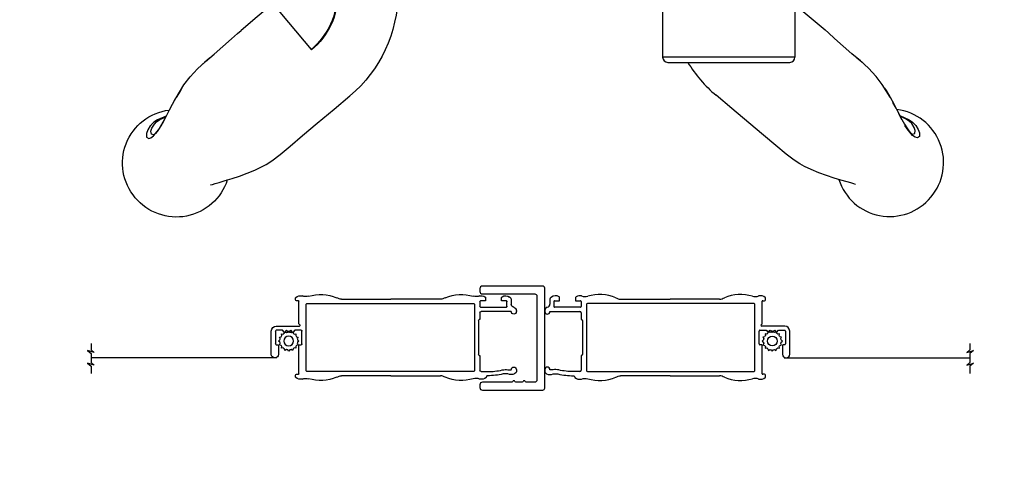
# Model space of a CAD drawing. Units: millimetres. Extents: x -2446 to 125962, y 0 to 5043.
# Drawn here: x 5116 to 5308, y 3662 to 3749 of the extents above; entities that cross this region are included whole.
import ezdxf

# ---------------------------------------------------------------- set-up
doc = ezdxf.new("R2010")
doc.units = ezdxf.units.MM
doc.header["$MEASUREMENT"] = 0
doc.linetypes.add('PHANTOM', pattern=[12.7, 6.35, -1.27, 1.27, -1.27, 1.27, -1.27])
for name, color, linetype in [('Moustiquaire', 51, 'Continuous'), ('Moustiquaire Inovtek', 51, 'Continuous'), ('Poignée traditionnelle', 3, 'Continuous'), ('Quincaillerie', 3, 'Continuous')]:
    doc.layers.add(name, color=color, linetype=linetype)
doc.styles.get("Standard").update_dxf_attribs({"font": 'arial.ttf', "height": 10})
doc.linetypes.add('ZIGZAG', pattern='A,0.00254,-5.08,[131,ltypeshp.shx,S=5.08,R=0,X=-5.08,Y=0],-10.16,[131,ltypeshp.shx,S=5.08,R=180,X=5.08,Y=0],-5.08', length=20.32254)

# ---------------------------------------------------------------- blocks, each defined once
blk = doc.blocks.new('CM-033')
at = {"layer": 'Moustiquaire'}
blk.add_lwpolyline([(-8.62, 3.64, -0.341999), (-8.48, 3.84, 0.774597), (-8.48, 4.22, -0.341999), (-8.62, 4.42), (-8.62, 5.64, -0.341999), (-8.48, 5.84, 0.774597), (-8.48, 6.22, -0.341999), (-8.62, 6.42), (-8.62, 12.2, 0.414214), (-9.12, 12.7), (-9.67, 12.7, 0.414214), (-10.17, 12.2), (-10.17, 0.4, 0.414214), (-9.78, 0), (9.78, 0, 0.414214), (10.17, 0.4), (10.17, 12.2, 0.414214), (9.67, 12.7), (9.13, 12.7, 0.414214), (8.63, 12.2), (8.63, 1.95, -0.414214), (8.23, 1.55), (-8.22, 1.55, -0.414214), (-8.62, 1.95)], format="xyb", close=True, dxfattribs=at)
blk = doc.blocks.new('Q-128b')
at = {"layer": 'Quincaillerie'}
for p, q in [((-2.24, 43.2), (-2.74, 43.2)), ((-2.74, 43.2), (-2.74, 9.2)), ((-2.24, 43.7), (-2.24, 43.2)), ((2.26, 43.7), (-2.24, 43.7)), ((-2.24, 9.2), (-2.24, 43.2)), ((-2.24, 43.2), (2.26, 43.2)), ((2.26, 43.2), (2.26, 43.7)), ((2.76, 43.2), (2.26, 43.2)), ((2.26, 43.2), (2.26, 9.2)), ((2.76, 9.2), (2.76, 43.2)), ((-12.94, -8), (-12.94, -24.4)), ((12.96, -8), (12.96, -24.4))]:
    blk.add_line(p, q, dxfattribs=at)
at = {"layer": 'Quincaillerie', "linetype": 'Continuous'}
for p, q in [((3, 9), (-3, 9)), ((-4.74, 3), (-4.33, 7.64)), ((4.33, 7.64), (4.74, 3)), ((-12.5, 3), (-12.5, 0)), ((-8.35, 3), (-12.5, 3)), ((8.35, 3), (-8.35, 3)), ((8.35, 3), (12.5, 3)), ((12.5, 3), (12.5, 0)), ((-17.61, -3.58), (-17.8, 0)), ((-17.8, 0), (-16.3, 0)), ((-16.3, 0), (-9.75, 0)), ((-9.75, 0), (9.75, 0)), ((9.75, 0), (16.3, 0)), ((16.3, 0), (17.8, 0)), ((17.61, -3.58), (17.8, 0)), ((-8.34, -5), (-15.3, -5)), ((8.34, -5), (-8.34, -5)), ((15.3, -5), (8.34, -5)), ((-14.8, -8), (-14.8, -6.49)), ((14.8, -8), (14.8, -6.49)), ((-14.8, -8), (-14.42, -8)), ((-14.42, -8), (-7.09, -8)), ((-7.09, -8), (7.09, -8)), ((7.09, -8), (14.42, -8)), ((14.42, -8), (14.8, -8)), ((35.88, -39.45), (35.86, -39.45))]:
    blk.add_line(p, q, dxfattribs=at)
at = {"layer": 'Quincaillerie', "linetype": 'PHANTOM'}
for p, q in [((-15.3, -5), (-16.21, -5)), ((16.21, -5), (15.3, -5))]:
    blk.add_line(p, q, dxfattribs=at)
at = {"layer": 'Quincaillerie', "linetype": 'Continuous', "flags": 128}
for points in [[(12.96, -14.11), (15.72, -16.42), (18.86, -19.06)], [(31.66, -32.36), (31.59, -32.21), (30.02, -29.72), (28.83, -28.14), (27.37, -26.53), (25.79, -25.12), (24.12, -23.71), (22.4, -22.2), (20.72, -20.7), (19.55, -19.65), (18.85, -19.06)], [(25.05, -24.48), (26.03, -25.31), (26.65, -25.89)], [(30.49, -30.47), (30.8, -30.92), (31.55, -32.14)], [(24.84, -49.29), (24.79, -49.28), (24.46, -49.17), (23.9, -48.99), (23.16, -48.77), (21.96, -48.43), (20.61, -48.02), (19.15, -47.55), (17.65, -47), (16.15, -46.38), (14.82, -45.74), (13.94, -45.25), (12.8, -44.53), (11.23, -43.33), (9.23, -41.66), (6.81, -39.63), (3.93, -37.21), (0.61, -34.42), (-2.47, -31.84)], [(31.55, -32.14), (31.59, -32.21), (32.33, -33.53), (32.93, -34.67), (33.43, -35.66), (33.91, -36.57), (34.41, -37.47), (34.87, -38.22), (35.27, -38.81), (35.61, -39.2), (35.82, -39.4), (35.92, -39.46), (35.91, -39.46)], [(33.5, -35.8), (35.21, -36.54), (35.9, -37.02)], [(35.86, -39.45), (35.93, -39.48), (35.96, -39.47)]]:
    blk.add_lwpolyline(points, dxfattribs=at)
at = {"layer": 'Quincaillerie', "linetype": 'PHANTOM', "flags": 128}
for points in [[(36.61, -37.74), (36.61, -37.74), (37.09, -38.52), (37.34, -39.19), (37.33, -39.91), (36.92, -40.16), (36.49, -40.03), (36, -39.69), (34.92, -38.42), (34.48, -37.72), (33.99, -36.83), (33.43, -35.73), (32.8, -34.46), (31.66, -32.36)], [(35.96, -39.47), (36.41, -39.34), (36.52, -38.75), (36.31, -38.14), (35.82, -37.38), (35.4, -36.95), (34.76, -36.5), (33.84, -36.08), (33.61, -36)], [(35.9, -37.02), (36.44, -37.53), (36.51, -37.62), (36.61, -37.74), (36.61, -37.74), (36.61, -37.74)]]:
    blk.add_lwpolyline(points, dxfattribs=at)
at = {"layer": 'Quincaillerie'}
for centre, radius, start, end in [((-2.24, 43.2), 0.5, 90, 180), ((2.26, 43.2), 0.5, 0, 90), ((-11.94, -24.4), 1, 180, 270), ((11.96, -24.4), 1, 270, 0)]:
    blk.add_arc(centre, radius, start, end, dxfattribs=at)
at = {"layer": 'Quincaillerie', "linetype": 'Continuous'}
for centre, radius, start, end in [((-2.84, 7.51), 1.5, 96.2257, 175), ((2.84, 7.51), 1.5, 5, 83.7743), ((-16.11, -3.5), 1.5, 183, 266.4552), ((16.11, -3.5), 1.5, 273.5448, 357), ((-16.3, -6.49), 1.5, 0, 86.4552), ((16.3, -6.49), 1.5, 93.5448, 180), ((14.38, -11.75), 26.22, 211.3643, 230), ((31.62, -44.98), 10.44, 319.4827, 82.9304), ((31.5, -45.1), 10.45, 197.828, 320.4277)]:
    blk.add_arc(centre, radius, start, end, dxfattribs=at)
at = {"layer": 'Quincaillerie'}
for points, knots in [([(0, -24.4), (-0.41, -24.4), (-0.83, -24.4), (-1.87, -24.4), (-2.49, -24.4), (-3.66, -24.4), (-4.21, -24.4), (-5.42, -24.4), (-6.04, -24.4), (-7, -24.4), (-7.36, -24.4), (-8.27, -24.4), (-8.77, -24.4), (-9.8, -24.4), (-10.29, -24.4), (-11.24, -24.4), (-11.67, -24.4), (-12.4, -24.4), (-12.67, -24.4), (-12.9, -24.4), (-12.94, -24.4), (-12.94, -24.4)], [-3.141593, -3.141593, -3.141593, -3.141593, -3.08927, -3.08927, -3.005553, -3.005553, -2.915611, -2.915611, -2.789241, -2.789241, -2.699166, -2.699166, -2.544965, -2.544965, -2.344504, -2.344504, -2.083905, -2.083905, -1.763175, -1.763175, -1.57112, -1.57112, -1.57112, -1.57112]), ([(12.96, -24.4), (12.96, -24.4), (12.9, -24.4), (12.55, -24.4), (12.14, -24.4), (11.11, -24.4), (10.65, -24.4), (9.51, -24.4), (8.83, -24.4), (7.15, -24.4), (6.17, -24.4), (4.4, -24.4), (3.85, -24.4), (2.28, -24.4), (1.16, -24.4), (0, -24.4)], [1.570432, 1.570432, 1.570432, 1.570432, 1.799632, 1.799632, 2.202443, 2.202443, 2.438126, 2.438126, 2.673809, 2.673809, 2.904601, 2.904601, 2.99611, 2.99611, 3.141593, 3.141593, 3.141593, 3.141593]), ([(-11.94, -25.4), (-11.94, -25.4), (-11.9, -25.4), (-11.67, -25.4), (-11.41, -25.4), (-10.69, -25.4), (-10.28, -25.4), (-9.35, -25.4), (-8.87, -25.4), (-7.88, -25.4), (-7.4, -25.4), (-6.53, -25.4), (-6.19, -25.4), (-5.3, -25.4), (-4.72, -25.4), (-3.62, -25.4), (-3.12, -25.4), (-2.1, -25.4), (-1.57, -25.4), (-0.69, -25.4), (-0.34, -25.4), (0, -25.4)], [1.57112, 1.57112, 1.57112, 1.57112, 1.763175, 1.763175, 2.083905, 2.083905, 2.344504, 2.344504, 2.544965, 2.544965, 2.699166, 2.699166, 2.789241, 2.789241, 2.915611, 2.915611, 3.005553, 3.005553, 3.08927, 3.08927, 3.141593, 3.141593, 3.141593, 3.141593]), ([(0, -25.4), (0.97, -25.4), (1.92, -25.4), (3.3, -25.4), (3.79, -25.4), (5.4, -25.4), (6.34, -25.4), (7.93, -25.4), (8.59, -25.4), (9.7, -25.4), (10.15, -25.4), (11.16, -25.4), (11.56, -25.4), (11.9, -25.4), (11.96, -25.4), (11.96, -25.4)], [-3.141593, -3.141593, -3.141593, -3.141593, -2.99611, -2.99611, -2.904601, -2.904601, -2.673809, -2.673809, -2.438126, -2.438126, -2.202443, -2.202443, -1.799632, -1.799632, -1.570432, -1.570432, -1.570432, -1.570432])]:
    blk.add_open_spline(points, degree=3, knots=knots, dxfattribs=at)
blk = doc.blocks.new('Q-128h')
at = {"layer": 'Quincaillerie', "linetype": 'Continuous'}
for p, q in [((0.75, 2.25), (-0.75, 2.25)), ((-1.184, 0.75), (-1.083, 1.91)), ((1.083, 1.91), (1.184, 0.75)), ((-3.125, 0.75), (-3.125, 0)), ((-2.089, 0.75), (-3.125, 0.75)), ((2.089, 0.75), (-2.089, 0.75)), ((2.089, 0.75), (3.125, 0.75)), ((3.125, 0.75), (3.125, 0)), ((-4.403, -0.895), (-4.45, 0)), ((-4.45, 0), (-4.075, 0)), ((-4.075, 0), (-2.439, 0)), ((-2.439, 0), (2.439, 0)), ((2.439, 0), (4.075, 0)), ((4.075, 0), (4.45, 0)), ((4.403, -0.895), (4.45, 0)), ((-2.086, -1.249), (-3.826, -1.249)), ((2.086, -1.249), (-2.086, -1.249)), ((3.826, -1.249), (2.086, -1.249)), ((-3.7, -2), (-3.7, -1.624)), ((3.7, -2), (3.7, -1.624)), ((-3.7, -2), (-3.606, -2)), ((-3.606, -2), (-1.774, -2)), ((-2.959, -2.938), (-2.959, -2)), ((-1.774, -2), (1.774, -2)), ((1.774, -2), (3.606, -2)), ((2.916, -2), (2.916, -2.938)), ((3.606, -2), (3.7, -2)), ((8.971, -9.863), (8.966, -9.863))]:
    blk.add_line(p, q, dxfattribs=at)
at = {"layer": 'Quincaillerie', "linetype": 'PHANTOM'}
for p, q in [((-3.826, -1.249), (-4.052, -1.249)), ((4.052, -1.249), (3.826, -1.249)), ((-0.033, -2.938), (-0.033, -2)), ((-0.022, -2.938), (-0.022, -2)), ((0, -2.938), (0, -2)), ((-2.959, -2.938), (-0.033, -2.938)), ((-0.033, -2.938), (-0.022, -2.938)), ((-0.022, -2.938), (0, -2.938)), ((0, -2.938), (2.914, -2.938)), ((3.158, -3.46), (1.284, -5.693)), ((1.27, -5.709), (1.263, -5.718)), ((1.284, -5.693), (1.27, -5.709))]:
    blk.add_line(p, q, dxfattribs=at)
at = {"layer": 'Quincaillerie', "linetype": 'Continuous', "flags": 128}
for points in [[(3.159, -3.459), (3.929, -4.106), (4.714, -4.764)], [(7.916, -8.09), (7.896, -8.054), (7.505, -7.43), (7.207, -7.034), (6.842, -6.633), (6.446, -6.28), (6.031, -5.927), (5.601, -5.551), (5.179, -5.174), (4.886, -4.913), (4.713, -4.766)], [(6.263, -6.12), (6.507, -6.327), (6.663, -6.473)], [(7.623, -7.618), (7.7, -7.73), (7.888, -8.036)], [(6.211, -12.323), (6.198, -12.321), (6.116, -12.292), (5.974, -12.247), (5.789, -12.193), (5.491, -12.107), (5.152, -12.006), (4.789, -11.887), (4.411, -11.75), (4.038, -11.595), (3.706, -11.435), (3.484, -11.313), (3.2, -11.132), (2.807, -10.833), (2.308, -10.415), (1.702, -9.906), (0.983, -9.303), (0.153, -8.606), (-0.618, -7.96)], [(7.888, -8.036), (7.898, -8.053), (8.083, -8.381), (8.232, -8.668), (8.359, -8.916), (8.477, -9.141), (8.603, -9.368), (8.717, -9.556), (8.818, -9.701), (8.902, -9.801), (8.956, -9.849), (8.98, -9.865), (8.978, -9.865)], [(8.376, -8.949), (8.801, -9.135), (8.975, -9.255)], [(8.966, -9.863), (8.983, -9.869), (8.989, -9.867)]]:
    blk.add_lwpolyline(points, dxfattribs=at)
at = {"layer": 'Quincaillerie', "linetype": 'PHANTOM', "flags": 128}
for points in [[(9.153, -9.435), (9.153, -9.435), (9.272, -9.63), (9.336, -9.796), (9.332, -9.978), (9.229, -10.04), (9.122, -10.009), (9, -9.923), (8.73, -9.605), (8.62, -9.43), (8.498, -9.207), (8.358, -8.931), (8.199, -8.616), (7.916, -8.09)], [(8.989, -9.867), (9.102, -9.836), (9.131, -9.687), (9.079, -9.536), (8.955, -9.344), (8.85, -9.237), (8.691, -9.124), (8.461, -9.019), (8.403, -9)], [(8.975, -9.255), (9.109, -9.383), (9.128, -9.405), (9.153, -9.435), (9.153, -9.435), (9.153, -9.435)]]:
    blk.add_lwpolyline(points, dxfattribs=at)
at = {"layer": 'Quincaillerie', "linetype": 'Continuous'}
for centre, radius, start, end in [((-0.709, 1.877), 0.375, 96.2257, 175), ((0.709, 1.877), 0.375, 5, 83.7743), ((-4.029, -0.875), 0.375, 183, 266.4552), ((4.029, -0.875), 0.375, 273.5448, 357), ((-4.075, -1.624), 0.375, 0, 86.4552), ((4.075, -1.624), 0.375, 93.5448, 180), ((3.596, -2.938), 6.555, 179.9977, 230), ((3.596, -2.938), 0.68, 180.0292, 230.0428), ((7.904, -11.245), 2.61, 319.4827, 82.9304), ((7.874, -11.276), 2.613, 197.828, 320.4277)]:
    blk.add_arc(centre, radius, start, end, dxfattribs=at)
at = {"layer": 'Quincaillerie', "linetype": 'PHANTOM'}
for radius in [3.628, 3.617, 3.596]:
    blk.add_arc((3.596, -2.938), radius, 180, 230, dxfattribs=at)
blk = doc.blocks.new('CM-006')
blk.add_lwpolyline([(1.4, -0.45), (1.36, -0.12, 0.038732), (1.51, 0.11), (1.83, 0.2), (1.67, 0.49, 0.038732), (1.72, 0.75), (1.98, 0.95), (1.72, 1.16, 0.038732), (1.67, 1.42), (1.83, 1.71), (1.51, 1.8, 0.038732), (1.36, 2.02), (1.4, 2.35), (1.07, 2.31, 0.038732), (0.85, 2.46), (0.76, 2.78), (0.47, 2.62, 0.038732), (0.21, 2.67), (0, 2.93), (-0.21, 2.67, 0.038732), (-0.47, 2.62), (-0.76, 2.78), (-0.85, 2.46, 0.038732), (-1.07, 2.31), (-1.4, 2.35), (-1.36, 2.02, 0.038732), (-1.51, 1.8), (-1.83, 1.71), (-1.67, 1.42, 0.038732), (-1.72, 1.16), (-1.98, 0.95), (-1.72, 0.75, 0.038732), (-1.67, 0.49), (-1.83, 0.2), (-1.51, 0.11, 0.038732), (-1.36, -0.12), (-1.4, -0.45), (-1.07, -0.41, 0.038732), (-0.85, -0.56), (-0.76, -0.88), (-0.47, -0.71, 0.038732), (-0.21, -0.76), (0, -1.03), (0.21, -0.76, 0.038732), (0.47, -0.71), (0.76, -0.88), (0.85, -0.56, 0.038732), (1.07, -0.41)], format="xyb", close=True)
blk.add_circle((0, 0.95), 0.953)
blk = doc.blocks.new('*U328')
for p, q in [((-47.42, 7.13), (-47.42, 7.74)), ((-44.27, 7.74), (-44.27, 7.13)), ((-49.31, 7.3), (-49.31, 6.48)), ((-48.49, 5.97), (-48.49, 7)), ((-48.37, 7.13), (-47.42, 7.13)), ((-43.33, 5.84), (-48.37, 5.84)), ((-44.27, 7.13), (-43.33, 7.13)), ((-43.2, 7), (-43.2, 5.97)), ((-35.46, 7.43), (-25.78, 7.43)), ((-16.1, 7.43), (-25.78, 7.43)), ((-7.75, 2.62), (-7.75, 7.02)), ((-7.65, 7.13), (-7.31, 7.13)), ((-7.11, 7.33), (-7.11, 7.59)), ((-50.32, 5.22), (-50.32, 5.19)), ((-50.32, 5.19), (-50.32, 5.02)), ((-49.3, 5.02), (-43.46, 5.02)), ((-43.2, 4.77), (-43.2, 3.59)), ((-42.92, 3.28), (-42.92, -3.41)), ((-3.33, 2.16), (-7.85, 2.16)), ((-8.36, -1.32), (-8.36, 1.2)), ((-8.21, 1.35), (-6.99, 1.35)), ((-6.99, 1.35), (-6.58, 0.94)), ((-6.58, 0.94), (-6.17, 1.35)), ((-6.17, 1.35), (-5.77, 0.94)), ((-5.77, 0.94), (-5.36, 1.35)), ((-5.36, 1.35), (-4.95, 0.94)), ((-4.95, 0.94), (-4.55, 1.35)), ((-4.55, 1.35), (-3.33, 1.35)), ((-3.18, 1.2), (-3.18, -1.32)), ((-2.36, -3.35), (-2.36, 1.2)), ((-7.91, -1.48), (-8.21, -1.48)), ((-7.75, -7.15), (-7.75, -1.63)), ((-3.79, -1.63), (-3.79, -3.35)), ((-3.33, -1.48), (-3.63, -1.48)), ((-43.2, -3.71), (-43.2, -6.46)), ((-43.46, -6.72), (-44.79, -6.72)), ((-25.78, -7.55), (-35.46, -7.55)), ((-25.78, -7.55), (-16.1, -7.55)), ((-7.31, -7.26), (-7.65, -7.26)), ((-7.11, -7.72), (-7.11, -7.46))]:
    blk.add_line(p, q)
at = {"linetype": 'ZIGZAG', "ltscale": 2}
blk.add_line((-3.42, -4.06), (32.88, -4.06), dxfattribs=at)
blk.add_lwpolyline([(-42.13, 6.35), (-42.13, -6.48, 0.414214), (-41.87, -6.74), (-25.78, -6.74), (-9.43, -6.74, 0.414214), (-9.17, -6.48), (-9.17, 6.35, 0.414214), (-9.43, 6.61), (-25.78, 6.61), (-41.87, 6.61, 0.414214)], format="xyb", close=True)
blk.add_lwpolyline([(32.88, -1.23), (32.88, -2.47), (32.29, -2.97), (33.59, -2.6), (32.88, -3.17), (32.88, -4.96), (32.29, -5.46), (33.59, -5.09), (32.88, -5.65), (32.88, -7.09)])
blk.add_lwpolyline([(-44.63, -6.72, 0.010646), (-44.67, -6.72, -0.058056), (-47.57, -6.41, 0.089397), (-48.66, -6.36, -0.033468), (-48.69, -6.36), (-49.3, -6.36, 1), (-50.32, -6.36), (-50.32, -6.8, 0.19874), (-50.26, -6.94, 0.274372), (-48.98, -7.27, -0.139397), (-47.75, -7.2, 0.058056), (-44.66, -7.53, -0.386467), (-44.46, -7.72), (-44.46, -7.74, 0.17164), (-44.4, -7.86, 0.274372), (-43.12, -8.19, -0.139397), (-41.89, -8.12, 0.169933), (-36.42, -7.84, -0.092851), (-35.46, -7.55)], format="xyb")
for centre, radius, start, end in [((-48.66, 7.3), 0.646, 124.351, 180), ((-49.39, 8.36), 0.646, 304.351, 307.4575), ((-48.21, 6.82), 1.29, 57.4522, 127.4575), ((-47.63, 7.74), 0.207, 0, 57.4522), ((-44.07, 7.74), 0.207, 122.5478, 180), ((-43.48, 6.82), 1.29, 73.667, 122.5478), ((-42.39, 10.19), 2.25, 251.0238, 282.7666), ((-39.57, 0.03), 8.3, 67.6924, 106.2696), ((-11.99, 0.03), 8.3, 73.7304, 112.3076), ((-9.17, 10.19), 2.25, 257.2334, 288.9762), ((-8.08, 6.82), 1.29, 44.9619, 106.333), ((-7.31, 7.59), 0.207, 0, 44.9619), ((-49.67, 5.22), 0.646, 102.5981, 180), ((-49.95, 6.48), 0.646, 282.5981, 0), ((-48.37, 7), 0.129, 90, 180), ((-48.37, 5.97), 0.129, 180, 270), ((-43.33, 7), 0.129, 0, 90), ((-43.33, 5.97), 0.129, 270, 0), ((-35.19, 10.12), 2.71, 242.8682, 264.0872), ((-16.38, 10.12), 2.71, 275.9128, 297.1318), ((-7.65, 7.02), 0.103, 90, 180), ((-7.31, 7.33), 0.207, 270, 0), ((-49.81, 5.02), 0.508, 180, 0), ((-43.46, 4.77), 0.258, 0, 90), ((-43.05, 3.59), 0.155, 180, 264.0114), ((-43.08, 3.28), 0.155, 0, 84.0114), ((-7.85, 2.32), 0.155, 99.5941, 180), ((-7.85, 2.32), 0.155, 180, 270), ((-7.91, 2.62), 0.155, 279.5941, 0), ((-3.33, 1.2), 0.968, 0, 90), ((-8.21, 1.2), 0.155, 90, 180), ((-3.33, 1.2), 0.155, 0, 90), ((-8.21, -1.32), 0.155, 180, 270), ((-7.91, -1.63), 0.155, 0, 90), ((-3.63, -1.63), 0.155, 90, 180), ((-3.33, -1.32), 0.155, 270, 0), ((-43.05, -3.71), 0.155, 95.9886, 180), ((-43.08, -3.41), 0.155, 275.9886, 0), ((-3.07, -3.35), 0.712, 180, 0), ((-43.46, -6.46), 0.258, 270, 0), ((-16.38, -10.24), 2.71, 62.8682, 84.0872), ((-7.65, -7.15), 0.103, 180, 270), ((-7.31, -7.46), 0.207, 0, 90), ((-11.99, -0.16), 8.3, 247.6924, 286.2696), ((-9.17, -10.31), 2.25, 71.0238, 102.7666), ((-8.08, -6.95), 1.29, 253.667, 315.0381), ((-7.31, -7.72), 0.207, 315.0381, 0)]:
    blk.add_arc(centre, radius, start, end)
at = {"rotation": 90.00000000000001}
blk.add_blockref('CM-006', (-4.82, -0.75), dxfattribs=at)
blk = doc.blocks.new('*U329')
for p, q in [((-47.42, 7.13), (-47.42, 7.74)), ((-44.27, 7.74), (-44.27, 7.13)), ((-49.31, 7.3), (-49.31, 6.48)), ((-48.49, 5.97), (-48.49, 7)), ((-48.37, 7.13), (-47.42, 7.13)), ((-43.33, 5.84), (-48.37, 5.84)), ((-44.27, 7.13), (-43.33, 7.13)), ((-43.2, 7), (-43.2, 5.97)), ((-35.46, 7.43), (-25.78, 7.43)), ((-16.1, 7.43), (-25.78, 7.43)), ((-7.75, 2.62), (-7.75, 7.02)), ((-7.65, 7.13), (-7.31, 7.13)), ((-7.11, 7.33), (-7.11, 7.59)), ((-50.32, 5.22), (-50.32, 5.19)), ((-50.32, 5.19), (-50.32, 5.02)), ((-49.3, 5.02), (-43.46, 5.02)), ((-43.2, 4.77), (-43.2, 3.59)), ((-42.92, 3.28), (-42.92, -3.41)), ((-3.33, 2.16), (-7.85, 2.16)), ((-8.36, -1.32), (-8.36, 1.2)), ((-8.21, 1.35), (-6.99, 1.35)), ((-6.99, 1.35), (-6.58, 0.94)), ((-6.58, 0.94), (-6.17, 1.35)), ((-6.17, 1.35), (-5.77, 0.94)), ((-5.77, 0.94), (-5.36, 1.35)), ((-5.36, 1.35), (-4.95, 0.94)), ((-4.95, 0.94), (-4.55, 1.35)), ((-4.55, 1.35), (-3.33, 1.35)), ((-3.18, 1.2), (-3.18, -1.32)), ((-2.36, -3.35), (-2.36, 1.2)), ((-7.91, -1.48), (-8.21, -1.48)), ((-7.75, -7.15), (-7.75, -1.63)), ((-3.79, -1.63), (-3.79, -3.35)), ((-3.33, -1.48), (-3.63, -1.48)), ((-43.2, -3.71), (-43.2, -6.46)), ((-43.46, -6.72), (-44.79, -6.72)), ((-25.78, -7.55), (-35.46, -7.55)), ((-25.78, -7.55), (-16.1, -7.55)), ((-7.31, -7.26), (-7.65, -7.26)), ((-7.11, -7.72), (-7.11, -7.46))]:
    blk.add_line(p, q)
at = {"linetype": 'ZIGZAG', "ltscale": 2}
blk.add_line((-3.42, -4.06), (32.88, -4.06), dxfattribs=at)
blk.add_lwpolyline([(-42.13, 6.35), (-42.13, -6.48, 0.414214), (-41.87, -6.74), (-25.78, -6.74), (-9.43, -6.74, 0.414214), (-9.17, -6.48), (-9.17, 6.35, 0.414214), (-9.43, 6.61), (-25.78, 6.61), (-41.87, 6.61, 0.414214)], format="xyb", close=True)
blk.add_lwpolyline([(32.88, -1.23), (32.88, -2.47), (32.29, -2.97), (33.59, -2.6), (32.88, -3.17), (32.88, -4.96), (32.29, -5.46), (33.59, -5.09), (32.88, -5.65), (32.88, -7.09)])
blk.add_lwpolyline([(-44.63, -6.72, 0.010646), (-44.67, -6.72, -0.058056), (-47.57, -6.41, 0.089397), (-48.66, -6.36, -0.033468), (-48.69, -6.36), (-49.3, -6.36, 1), (-50.32, -6.36), (-50.32, -6.8, 0.19874), (-50.26, -6.94, 0.274372), (-48.98, -7.27, -0.139397), (-47.75, -7.2, 0.058056), (-44.66, -7.53, -0.386467), (-44.46, -7.72), (-44.46, -7.74, 0.17164), (-44.4, -7.86, 0.274372), (-43.12, -8.19, -0.139397), (-41.89, -8.12, 0.169933), (-36.42, -7.84, -0.092851), (-35.46, -7.55)], format="xyb")
for centre, radius, start, end in [((-48.66, 7.3), 0.646, 124.351, 180), ((-49.39, 8.36), 0.646, 304.351, 307.4575), ((-48.21, 6.82), 1.29, 57.4522, 127.4575), ((-47.63, 7.74), 0.207, 0, 57.4522), ((-44.07, 7.74), 0.207, 122.5478, 180), ((-43.48, 6.82), 1.29, 73.667, 122.5478), ((-42.39, 10.19), 2.25, 251.0238, 282.7666), ((-39.57, 0.03), 8.3, 67.6924, 106.2696), ((-11.99, 0.03), 8.3, 73.7304, 112.3076), ((-9.17, 10.19), 2.25, 257.2334, 288.9762), ((-8.08, 6.82), 1.29, 44.9619, 106.333), ((-7.31, 7.59), 0.207, 0, 44.9619), ((-49.67, 5.22), 0.646, 102.5981, 180), ((-49.95, 6.48), 0.646, 282.5981, 0), ((-48.37, 7), 0.129, 90, 180), ((-48.37, 5.97), 0.129, 180, 270), ((-43.33, 7), 0.129, 0, 90), ((-43.33, 5.97), 0.129, 270, 0), ((-35.19, 10.12), 2.71, 242.8682, 264.0872), ((-16.38, 10.12), 2.71, 275.9128, 297.1318), ((-7.65, 7.02), 0.103, 90, 180), ((-7.31, 7.33), 0.207, 270, 0), ((-49.81, 5.02), 0.508, 180, 0), ((-43.46, 4.77), 0.258, 0, 90), ((-43.05, 3.59), 0.155, 180, 264.0114), ((-43.08, 3.28), 0.155, 0, 84.0114), ((-7.85, 2.32), 0.155, 99.5941, 180), ((-7.85, 2.32), 0.155, 180, 270), ((-7.91, 2.62), 0.155, 279.5941, 0), ((-3.33, 1.2), 0.968, 0, 90), ((-8.21, 1.2), 0.155, 90, 180), ((-3.33, 1.2), 0.155, 0, 90), ((-8.21, -1.32), 0.155, 180, 270), ((-7.91, -1.63), 0.155, 0, 90), ((-3.63, -1.63), 0.155, 90, 180), ((-3.33, -1.32), 0.155, 270, 0), ((-43.05, -3.71), 0.155, 95.9886, 180), ((-43.08, -3.41), 0.155, 275.9886, 0), ((-3.07, -3.35), 0.712, 180, 0), ((-43.46, -6.46), 0.258, 270, 0), ((-16.38, -10.24), 2.71, 62.8682, 84.0872), ((-7.65, -7.15), 0.103, 180, 270), ((-7.31, -7.46), 0.207, 0, 90), ((-11.99, -0.16), 8.3, 247.6924, 286.2696), ((-9.17, -10.31), 2.25, 71.0238, 102.7666), ((-8.08, -6.95), 1.29, 253.667, 315.0381), ((-7.31, -7.72), 0.207, 315.0381, 0)]:
    blk.add_arc(centre, radius, start, end)
at = {"rotation": 90.00000000000001}
blk.add_blockref('CM-006', (-4.82, -0.75), dxfattribs=at)

msp = doc.modelspace()

# ---------------------------------------------------------------- block references
at = {"layer": 'Moustiquaire', "rotation": 90}
msp.add_blockref('CM-033', (5218.4, 3686.77), dxfattribs=at)
at = {"layer": 'Moustiquaire Inovtek', "xscale": -1}
msp.add_blockref('*U329', (5162.52, 3686.95), dxfattribs=at)
at = {"layer": 'Moustiquaire Inovtek'}
msp.add_blockref('*U328', (5268.71, 3686.95), dxfattribs=at)
at = {"layer": 'Poignée traditionnelle'}
msp.add_blockref('Q-128b', (5254.41, 3766.1), dxfattribs=at)
at = {"layer": 'Poignée traditionnelle', "xscale": -4, "yscale": 4, "zscale": 4}
msp.add_blockref('Q-128h', (5177.81, 3766), dxfattribs=at)

# ---------------------------------------------------------------- texts
at = {"color": 0, "insert": (-2457.12, 4564.7), "char_height": 150, "width": 2369.6311, "attachment_point": 1}
msp.add_mtext('\\pi690.05086;Porte patio\\P\\pi854.58019;{\\fArial|b0|i0|c238|p34;de bois}', dxfattribs=at)

doc.saveas('drawing.dxf')
